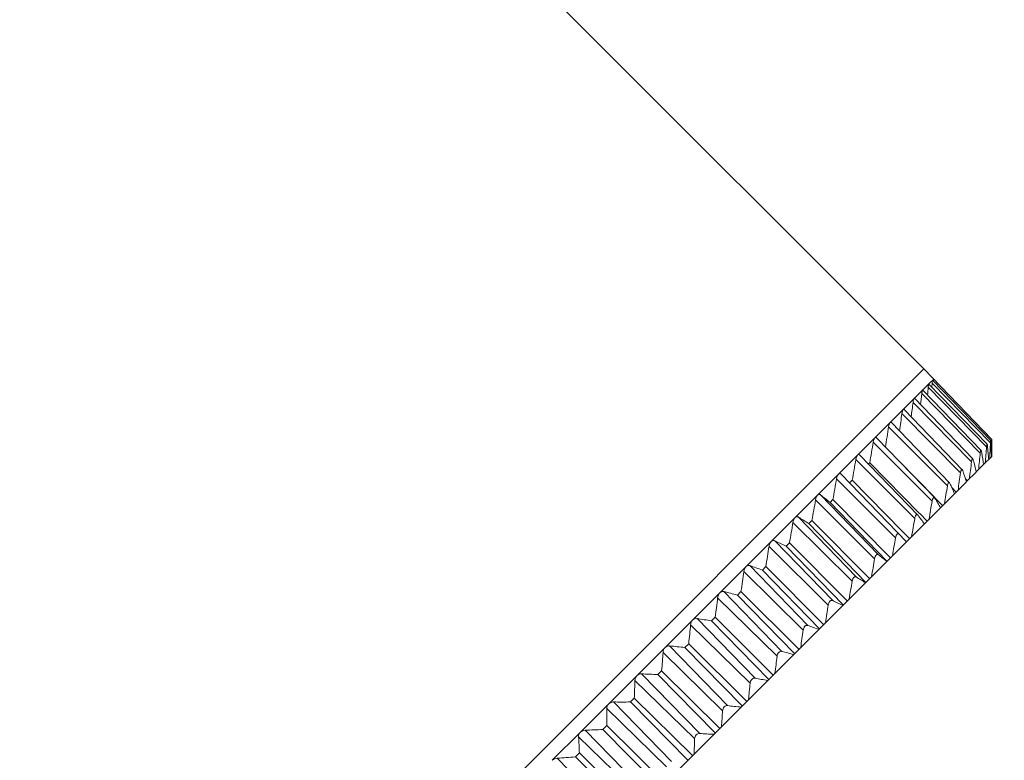
# Model space of a CAD drawing. Units: inches. Extents: x -179 to 1657, y -4046 to -2597.
# Drawn here: x 1338 to 1409, y -2759 to -2705 of the extents above; entities that cross this region are included whole.
import ezdxf

# ---------------------------------------------------------------- set-up
doc = ezdxf.new("R2010")
doc.units = ezdxf.units.IN
doc.header["$MEASUREMENT"] = 0
doc.layers.get('0').update_dxf_attribs({"lineweight": 9})
doc.styles.get("Standard").update_dxf_attribs({"font": 'arial.ttf'})
doc.dimstyles.new('SCALE 7', dxfattribs={"dimtxt": 9.8, "dimasz": 9.4, "dimexe": 4.9, "dimexo": 0, "dimgap": 9.4, "dimtad": 0, "dimtih": 1, "dimtoh": 1, "dimdec": 0, "dimdsep": 46, "dimtxsty": 'Standard', "dimcen": 0.09000000000000001, "dimadec": 0, "dimazin": 0, "dimtfac": 1, "dimtdec": 4, "dimtofl": 0, "dimtmove": 0, "dimatfit": 3, "dimfxl": 1, "dimtolj": 1, "dimtzin": 0, "dimarcsym": 0})

# ---------------------------------------------------------------- blocks, each defined once
blk = doc.blocks.new('*D12')
at = {"color": 0, "lineweight": -2}
for p, q in [((1274.653697591561, -2713.574600175557), (1265.951965878088, -2722.435837992904)), ((1276.092073274701, -2725.525857731539), (1294.403475868686, -2743.507647178417)), ((1341.879971867696, -2790.129545765814), (1323.568569273711, -2772.147756318936)), ((1353.855382433611, -2791.350620519057), (1345.153650720138, -2800.211858336404))]:
    blk.add_line(p, q, dxfattribs=at)
at = {"color": 0}
for points in [[(1277.189767633804, -2724.408042210784), (1274.994378915599, -2726.643673252293), (1269.385180150173, -2718.939691576927)], [(1342.977666226797, -2789.011730245059), (1340.782277508593, -2791.247361286569), (1348.586864992224, -2796.715711920427)]]:
    blk.add_solid(points, dxfattribs=at)
at = {"layer": 'Defpoints', "color": 0}
for p in [(1274.653697591561, -2713.574600175557), (1353.855382433611, -2791.350620519057), (1348.586864992224, -2796.715711920427)]:
    blk.add_point(p, dxfattribs=at)
at = {"color": 0, "lineweight": 9, "insert": (1308.986022571198, -2757.827701748677), "char_height": 9.8, "attachment_point": 5}
blk.add_mtext('\\A1;111', dxfattribs=at)
blk = doc.blocks.new('*D13')
at = {"color": 0, "lineweight": -2}
for p, q in [((1428.994186312664, -2742.482179928159), (1435.640990055776, -2735.835376184963)), ((1418.889938609092, -2745.671539710936), (1425.812205797389, -2752.593806899146)), ((1371.689775143692, -2792.871703176937), (1378.612042331989, -2799.793970365146)), ((1368.500415361042, -2802.97595088055), (1361.853611617931, -2809.622754623746))]:
    blk.add_line(p, q, dxfattribs=at)
at = {"color": 0}
for points in [[(1427.886385688798, -2741.374379304307), (1430.10198693653, -2743.589980552011), (1422.347382569553, -2749.128983671354)], [(1367.392614737176, -2801.868150256698), (1369.608215984908, -2804.083751504402), (1375.147219104153, -2796.329147137355)]]:
    blk.add_solid(points, dxfattribs=at)
at = {"layer": 'Defpoints', "color": 0}
for p in [(1418.889938609092, -2745.671539710936), (1371.689775143692, -2792.871703176937), (1375.147219104153, -2796.329147137355)]:
    blk.add_point(p, dxfattribs=at)
at = {"color": 0, "lineweight": 9, "insert": (1398.747300836853, -2772.729065404354), "char_height": 9.8, "attachment_point": 5}
blk.add_mtext('\\A1;%%C67', dxfattribs=at)

msp = doc.modelspace()

# ---------------------------------------------------------------- linework, layer by layer
at = {"color": 7, "linetype": 'Continuous', "lineweight": 9}
for p, q in [((1403.563582106734, -2730.169206480911), (1348.711645423834, -2675.317269798011)), ((1356.187506354134, -2777.545282234211), (1403.563503519834, -2730.169285067211)), ((1408.516443751434, -2735.298044854011), (1403.563582106734, -2730.169206480911)), ((1403.464137534934, -2731.707984322611), (1403.910891222234, -2731.261231956911)), ((1408.122798066134, -2735.841387030411), (1403.869665778634, -2731.502230272711)), ((1403.911120073734, -2731.261003106311), (1404.270688878634, -2730.901436996811)), ((1403.921322200334, -2731.261085552211), (1403.911120073734, -2731.261003106311)), ((1408.163522986234, -2735.654183282011), (1403.923592094734, -2731.263606315411)), ((1404.146090448634, -2731.493843049511), (1404.158853954734, -2731.213043432111)), ((1408.406796133234, -2735.557390296211), (1404.158853954734, -2731.213043432111)), ((1404.183214667634, -2730.991421761111), (1404.180654233234, -2730.991470289711)), ((1408.427630424734, -2735.386818303811), (1404.185555772034, -2730.994021407611)), ((1404.270074155534, -2730.993992742111), (1404.269588419834, -2731.079097935411)), ((1404.270688879034, -2730.901436996411), (1404.270074155534, -2730.993992742111)), ((1402.843108187534, -2732.329012378111), (1403.463796096334, -2731.708325760411)), ((1407.662754605534, -2736.301429179511), (1403.404104860134, -2731.967789877311)), ((1403.487017588034, -2731.708392527511), (1403.464137534934, -2731.707984322611)), ((1407.729879795734, -2736.101986502111), (1403.487310505734, -2731.708677393911)), ((1402.052758766034, -2733.119360548111), (1402.842657125634, -2732.329463439111)), ((1407.030166959734, -2736.934015544911), (1402.765714398734, -2732.606179056511)), ((1407.124749610634, -2736.721381793711), (1402.886153421934, -2732.332186952411)), ((1401.099104097334, -2734.073014015211), (1402.052201230634, -2733.119918082711)), ((1406.229849502934, -2737.734331762511), (1401.959352931534, -2733.412539282911)), ((1406.352674376734, -2737.507589469611), (1402.118116615934, -2733.122576542911)), ((1408.512587409934, -2735.451600363511), (1406.311362762134, -2733.195358987111)), ((1399.989399654334, -2735.182717315711), (1401.098444464734, -2734.073673647111)), ((1405.267893134134, -2738.696286942611), (1400.991157355934, -2734.380733668311)), ((1405.423818121834, -2738.459066440111), (1401.189680974434, -2734.074489071311)), ((1398.732096393634, -2736.440019501711), (1399.988647899334, -2735.183469070011)), ((1404.151618922034, -2739.812560025411), (1399.868496225034, -2735.503393669011)), ((1404.343363234734, -2739.566617585311), (1400.113553968634, -2735.186521868811)), ((1408.512271332534, -2735.525284129611), (1408.512587409934, -2735.451600363511)), ((1408.512587409934, -2735.451600363511), (1408.513293768934, -2735.301300280411)), ((1408.513293768934, -2735.301300280411), (1408.513328533034, -2735.294943780711)), ((1397.336758714834, -2737.835356181811), (1398.731252359434, -2736.440863535311)), ((1403.117449301734, -2740.819656423411), (1398.891953952334, -2736.444027898311)), ((1407.759479845734, -2736.204704176111), (1407.772370230434, -2736.283798780111)), ((1407.908497248534, -2737.137996699311), (1408.501879350634, -2736.544617260311)), ((1408.512057274934, -2736.534439653111), (1408.513329469434, -2736.533167617311)), ((1402.889522387534, -2741.074655498811), (1398.599913667934, -2736.771975164411)), ((1399.613161763234, -2736.998292309911), (1399.518558298434, -2737.092895693411)), ((1399.613161763234, -2736.998292309911), (1403.241343012734, -2740.698163430611)), ((1401.715420869934, -2736.845300085511), (1404.357497947234, -2739.546909015511)), ((1407.372565842334, -2737.673926767211), (1407.906950915534, -2737.139542731711)), ((1395.814011377634, -2739.358102603911), (1397.335831797834, -2737.836283098211)), ((1397.534312279934, -2737.837575789711), (1402.287175812234, -2742.759310958811)), ((1406.351659124134, -2737.506513040411), (1406.387789461834, -2737.576392025711)), ((1406.694484091334, -2738.352007286811), (1407.364738289034, -2737.681754092311)), ((1407.339014124934, -2737.571044713011), (1407.406230259034, -2737.640262421711)), ((1407.357776183734, -2737.651568853111), (1407.364738289034, -2737.681754092311)), ((1363.157770120334, -2781.888723526911), (1406.656368074934, -2738.390123076411)), ((1401.491208847334, -2742.472968054011), (1397.195064363834, -2738.176823483311)), ((1398.335417982534, -2738.276035079211), (1398.143275853934, -2738.468177070311)), ((1398.335417982534, -2738.276035079211), (1401.982945949434, -2741.984999181611)), ((1405.422042356734, -2738.457329353711), (1405.454752044134, -2738.509428244911)), ((1406.575546193534, -2738.142593598411), (1406.737489902934, -2738.309001544311)), ((1406.640338986134, -2738.340811052411), (1406.656368074934, -2738.390123076411)), ((1394.175436523134, -2740.996676633711), (1395.813000769134, -2739.359113211811)), ((1396.032164458734, -2739.339722689611), (1400.253604835934, -2743.710571321611)), ((1405.590884151034, -2738.814684458011), (1405.907365697934, -2739.139124558611)), ((1399.967320311734, -2743.996855688311), (1395.664640064234, -2739.707246881811)), ((1396.928137342934, -2739.683314784311), (1396.718450995334, -2739.893001006011)), ((1400.865151393434, -2744.181334553511), (1396.718450995334, -2739.893001006011)), ((1396.928137342934, -2739.683314784311), (1401.116736591234, -2743.929749506911)), ((1404.340304058734, -2739.563724037811), (1404.365974673934, -2739.598204474311)), ((1404.357497947234, -2739.546909015511), (1404.387283213534, -2739.577365470811)), ((1404.387283213534, -2739.577365470811), (1404.922175390734, -2740.124313727211)), ((1403.114915497534, -2740.817372996211), (1403.129743604734, -2740.834434469311)), ((1403.241343012734, -2740.698163430611), (1403.254757489534, -2740.711843008811)), ((1403.254757489534, -2740.711843008811), (1403.789416874234, -2741.257071165711)), ((1392.433507493734, -2742.738604935211), (1394.174355870634, -2740.997757285711)), ((1398.329454492634, -2745.634720696611), (1394.020288222234, -2741.351597913711)), ((1394.413292012434, -2740.958594303911), (1398.635586289134, -2745.328589040711)), ((1395.402030100034, -2741.209421176811), (1395.176395373034, -2741.435055790211)), ((1399.326435204534, -2745.720049908411), (1395.176395373034, -2741.435055790311)), ((1395.402030100034, -2741.209421176811), (1399.597155535434, -2745.449329713711)), ((1401.982945949434, -2741.984999181611), (1402.517711124934, -2742.528775905911)), ((1390.601481948934, -2744.570629854611), (1392.432365371034, -2742.739747057511)), ((1392.690015537934, -2742.681870042111), (1396.913725758834, -2747.050448838911)), ((1393.768710851334, -2742.842739665511), (1393.528844961434, -2743.082605455211)), ((1393.768710851334, -2742.842739665511), (1397.970532886834, -2747.075951603411)), ((1396.590076538034, -2747.374097937111), (1392.274523348034, -2743.097362074711)), ((1397.682737768034, -2747.363746602011), (1393.528844961434, -2743.082605455211)), ((1388.693301567034, -2746.478809718011), (1390.600286335134, -2744.571825468011)), ((1394.762424164234, -2749.201749699011), (1390.440631766534, -2744.931253045511)), ((1390.875450209734, -2744.496434735411), (1395.101127643534, -2748.863046323311)), ((1392.040610142434, -2744.570839710611), (1391.788338614034, -2744.823111152911)), ((1395.946568613934, -2749.099915110011), (1391.788338614034, -2744.823111152911)), ((1392.040610142434, -2744.570839710611), (1396.249248226034, -2748.797235601211)), ((1386.723488835634, -2748.448622042111), (1388.692063146134, -2746.480048138711)), ((1388.983405965534, -2746.388478450711), (1393.211586909234, -2750.752586532711)), ((1390.230879863434, -2746.380569427311), (1389.968122635034, -2746.643326584211)), ((1390.230879863434, -2746.380569427311), (1394.446401568634, -2750.600081696511)), ((1392.860406909534, -2751.103766448611), (1388.532570500134, -2746.839313808511)), ((1394.131141037734, -2750.915342141711), (1389.968122635034, -2746.643326584211)), ((1384.707036047234, -2750.465074537311), (1386.722218451034, -2748.449892426411)), ((1387.028282404634, -2748.343601592911), (1391.259484101834, -2752.704688925211)), ((1388.353293154234, -2748.258155679611), (1388.082049967134, -2748.529398810611)), ((1392.250271539634, -2752.796211201211), (1388.082049967134, -2748.529398810611)), ((1388.353293154234, -2748.258155679611), (1392.575713666234, -2752.470769142011)), ((1390.898500273534, -2753.065672690011), (1386.564861047034, -2748.807022869111)), ((1386.422139583534, -2750.189308902511), (1386.144474762134, -2750.466973683511)), ((1386.422139583534, -2750.189308902511), (1390.651421583334, -2754.395060876611)), ((1382.659290733634, -2752.512819674011), (1384.705743120334, -2750.466367464011)), ((1388.891635550534, -2755.072537132211), (1384.552478864334, -2750.819404773311)), ((1385.024959197834, -2750.346924494411), (1389.259675902534, -2754.704496822811)), ((1390.318274672134, -2754.728207739311), (1386.144474762134, -2750.466973683511)), ((1384.452116396134, -2752.159331853811), (1384.170143137334, -2752.441305088311)), ((1384.452116396134, -2752.159331853811), (1388.688170344534, -2756.358311878411)), ((1380.595836134134, -2754.576274214311), (1382.657982645734, -2752.514127761811)), ((1386.855086192834, -2757.109086324911), (1382.510739395534, -2752.861144079611)), ((1382.988682844334, -2752.383200658211), (1387.227382059134, -2756.736790479911)), ((1388.349854098034, -2756.696628095711), (1384.170143137334, -2752.441305088311)), ((1380.934950636734, -2754.436932793311), (1385.178069555034, -2758.786102914711)), ((1382.458216657934, -2754.153231469411), (1382.174080948534, -2754.437367170711)), ((1386.359990686334, -2758.686491403011), (1382.174080948534, -2754.437367170711)), ((1382.458216657934, -2754.153231469411), (1386.700901477434, -2758.345580621711)), ((1378.532376492234, -2756.639733915311), (1380.594523049534, -2754.577587298911)), ((1384.804351570634, -2759.159820899111), (1380.455181510934, -2754.916701919011)), ((1376.484615981734, -2758.687494602611), (1378.531068404334, -2756.641042003311)), ((1378.879392717134, -2756.492490758011), (1383.127334895634, -2760.836837622111)), ((1380.455615149934, -2756.155832969311), (1380.171479434134, -2756.439968693211)), ((1384.363828499234, -2760.682653599911), (1380.171479434134, -2756.439968693211)), ((1380.455615149934, -2756.155832969311), (1384.704739297834, -2760.341742791511)), ((1382.755039012834, -2761.209133526311), (1378.401449247134, -2756.970434255411)), ((1376.837653122634, -2758.534230514911), (1381.090785410134, -2762.873387272711)), ((1378.459552878734, -2758.151895346911), (1378.177579601034, -2758.433868648911)), ((1382.376559536134, -2762.669922686811), (1378.177579601034, -2758.433868648911)), ((1378.459552878734, -2758.151895346911), (1382.714875805334, -2762.331606388411))]:
    msp.add_line(p, q, dxfattribs=at)
for centre, radius, start, end in [((1302.480086649334, -2723.740750116711), 101.6862199623995, 355.3079097608001, 355.6224846390002), ((1299.102551475234, -2721.185406374511), 104.8573976051, 353.6524709986998, 354.0978984931001), ((1295.811385319434, -2719.224768284611), 107.7881749685999, 352.3079068717002, 352.8685910967), ((1292.784381483734, -2717.884498583111), 110.2737250598998, 351.2407708648996, 351.9050712471998), ((1290.201572610034, -2717.199050470711), 112.1139702520001, 350.4188378439997, 351.1845715696003), ((1287.349351871234, -2717.053944587811), 114.0216646848998, 349.9261616318995, 350.6882311625995), ((1308.928623280734, -2728.365551420511), 99.4754865754, 355.0091820337998, 355.6900129886999), ((1322.949940245734, -2744.118344866911), 85.64497111179973, 4.923634905200021, 5.589492479199849), ((1314.070160086134, -2731.522825007211), 94.42287126409998, 356.8598071828999, 357.5510810170001), ((1320.177505122734, -2739.287670263311), 88.34203663459972, 1.763647523499979, 2.441201841799975), ((1318.441187369434, -2735.116739520511), 90.07201049710018, 359.0916734876999, 359.7401194668), ((1304.576858493534, -2725.764081456311), 103.6230557079001, 353.4886067459001, 354.1635484053999), ((1324.851591894134, -2749.762994245511), 84.00919110600015, 8.642153216099784, 9.232962028800033), ((1285.112811149834, -2717.590045249311), 115.0967804642005, 349.6461459357996, 350.4063694059001), ((1300.398699936434, -2723.713202712411), 107.4479392612999, 352.2633066676004, 352.9321928874002), ((1323.506244781434, -2757.022249202611), 86.05987785100015, 13.00780322880052, 13.58613032159976), ((1296.545857909234, -2722.254000084211), 110.7710191376005, 351.3031866142, 351.9665772060997), ((1319.087533575634, -2766.842666375811), 92.07523821390018, 18.03209081639903, 18.5330566519991), ((1283.537779124834, -2718.815399028911), 115.2945933026005, 349.5721925775, 350.3325116493996), ((1293.142826021834, -2721.426377103211), 113.4472584982997, 350.5849692995004, 351.2439044865003), ((1308.350738907434, -2782.014568742211), 106.4043543137999, 23.69195343370097, 24.13362906320051), ((1557.415397426234, -2539.862201706611), 256.5849357631001, 231.0261137087986, 231.2229620916997), ((1282.643998639634, -2720.723031205111), 114.6039520823997, 349.7025663339003, 350.4649676373999), ((1290.287926435734, -2721.263191239911), 115.3647240231998, 350.0914781530994, 350.7473093870002), ((1281.265513680334, -2811.643270363211), 142.6331483764997, 30.02048092430115, 30.33848540539967), ((1191.902826904534, -2900.156932917711), 264.5760171491002, 36.85883382740178, 37.02621921240171), ((1282.425097486234, -2723.290654206111), 113.0472657033996, 350.0403285955001, 350.8067708070005), ((1467.266733877434, -2625.125443562711), 136.8391128376999, 237.8320954671022, 238.2087812948012), ((1288.053468574934, -2721.786233109411), 116.444675677, 349.8110500326994, 350.4653220270999), ((1436.759018230034, -2651.513824753511), 101.2605030602999, 244.2017077847974, 244.7277216067976), ((1286.485582614234, -2723.003627041411), 116.6419705969004, 349.7371130931, 350.3914780203), ((1282.848764046134, -2726.481430034011), 110.6801065972, 350.5934542304996, 351.3657870097997), ((1564.614192475434, -2540.663715813311), 261.2325176944998, 231.0108259759975, 231.1796344444017), ((1285.604043112234, -2724.908435141811), 115.9453620063004, 349.8679417518003, 350.5240907681003), ((1283.857078667134, -2730.245814821111), 107.5905009149999, 351.3751312872996, 352.1549909930999), ((1420.607397520034, -2662.850172126311), 86.89131653330004, 249.9906200603989, 250.6299595693016), ((1285.402244198934, -2727.478360626211), 114.3774813315001, 350.2065915731002, 350.8661911903995), ((1472.833872337634, -2627.490944944911), 139.2519156729, 237.8027988650998, 238.1259252109008), ((1409.806643802034, -2667.958701928211), 81.14700905980006, 255.1309179609991, 255.8491127288011), ((1285.366843375434, -2734.524586009011), 103.8981220905, 352.4042398610002, 353.192903543), ((1441.794391561334, -2654.372579128511), 102.9731115239001, 244.1607088806984, 244.6121342989977), ((1285.847375697034, -2730.676518492611), 111.9944415979998, 350.7610143744001, 351.4256358041005), ((1401.412562426634, -2669.842887029411), 79.80770450730019, 259.6164507994024, 260.3846497283029), ((1287.269605375134, -2739.253267832311), 99.75380711649989, 353.7059948358001, 354.5041682496999), ((1286.880750210134, -2734.453302430411), 108.8851333837, 351.5443529006002, 352.215381389), ((1425.383059490434, -2665.931459653211), 88.28727804159999, 249.9406616016979, 250.4896348468002), ((1290.321888181234, -2744.435120002111), 94.44661620470028, 355.3088887179, 356.1240356478998), ((1394.222937785834, -2669.851447555411), 81.0192854679002, 263.4812553235022, 264.2775073901977), ((1414.429301192134, -2671.152300157411), 82.37959086100005, 255.0746503722024, 255.6916725725974), ((1288.418120961034, -2738.749450912711), 105.1704340891, 352.5754106367996, 353.2539188957999), ((1292.558043810134, -2749.851721009711), 90.00302256199979, 357.2606218127999, 358.0838489457998), ((1387.695535153134, -2668.717517489911), 83.79797729470019, 266.7800561665002, 267.5888473536016), ((1290.349680245334, -2743.500533186611), 101.0027578969005, 353.8792802004999, 354.5658451483998), ((1405.934082268634, -2673.092572963311), 80.95327565510017, 259.5561151314009, 260.2164440544009), ((1381.585201006134, -2666.902723708911), 87.53662425279988, 269.5743844960996, 270.3854454077996), ((1294.694347690334, -2755.566279871711), 85.76329383319958, 359.6061348763, 0.4339669029000498), ((1292.539190313734, -2748.643288455511), 96.56670721139989, 355.4880845438999, 356.1825197050999), ((1398.671987574734, -2673.124629858711), 82.12104666220014, 263.4185751012976, 264.1033434234996), ((1375.796553566934, -2664.732601587611), 91.81166133870009, 271.9242313896978, 272.7312406974977), ((1296.487211667434, -2761.591092429911), 82.0444562431997, 2.402468631599822, 3.228546789799921), ((1295.592889359534, -2754.154407724711), 91.31001421780012, 357.4387604264001, 358.1456560627999), ((1392.089493311934, -2671.993883232611), 84.88227408930017, 266.7162635308985, 267.4121043283969), ((1370.315023655234, -2662.456088013911), 96.29929470990018, 273.8837821931012, 274.6832460704013)]:
    msp.add_arc(centre, radius, start, end, dxfattribs=at)
for points, start_tangent, end_tangent in [([(1403.881927293934, -2731.379265813011), (1403.878481788434, -2731.407588485411), (1403.869665778634, -2731.502230272711)], (-0.1296138133492377, -0.9915645512971251), (-0.07634940005084451, -0.9970811246392522)), ([(1403.910891222234, -2731.261231956911), (1403.903032173834, -2731.275340382011), (1403.895433270334, -2731.300840619611), (1403.888359592834, -2731.336086660711), (1403.881927293934, -2731.379265813011)], (-0.7072204494056816, -0.70699309469218), (-0.1296138135055571, -0.9915645512766915)), ([(1404.180539605834, -2730.991584916311), (1404.177381659534, -2730.998705731911), (1404.174245130534, -2731.013309341211), (1404.171211128134, -2731.034667912911), (1404.168331909134, -2731.061954294311), (1404.165637119134, -2731.094263495711), (1404.163152534534, -2731.130715237111), (1404.158853954734, -2731.213043432111)], (-0.7073354277708832, -0.7068780606442542), (-0.04398818879224108, -0.9990320511609115)), ([(1403.421434938534, -2731.839756072811), (1403.416517618134, -2731.869550696611), (1403.404104860134, -2731.967789877311)], (-0.1744350429204361, -0.9846686832642468), (-0.1028716400670647, -0.9946946394094583)), ([(1403.463796096334, -2731.708325760411), (1403.452140848734, -2731.726230404111), (1403.440979975334, -2731.755292538411), (1403.421434938534, -2731.839756072811)], (-0.7071827971124102, -0.707030757087885), (-0.1744350425517497, -0.98466868332956)), ([(1402.814013513734, -2732.380201575611), (1402.786135398834, -2732.480342420711), (1402.765714398734, -2732.606179056511)], (-0.3608046818567345, -0.9326414002982393), (-0.1242118423728016, -0.9922557221877606)), ([(1402.842657125634, -2732.329463439111), (1402.827996598134, -2732.349831865811), (1402.814013513734, -2732.380201575611)], (-0.7071645704604518, -0.7070489871893494), (-0.3608046815035103, -0.9326414004348887)), ([(1402.883585747034, -2732.329528814711), (1402.863697768834, -2732.319165077311), (1402.843108187534, -2732.329012378111)], (-0.6963547325816424, 0.7176977681525486), (-0.7070473592927876, -0.7071661980871935)), ([(1402.052201230634, -2733.119918082711), (1402.022690526034, -2733.164859295111), (1401.996761606634, -2733.233520177911), (1401.975589579834, -2733.318273472211), (1401.959352931534, -2733.412539282911)], (-0.7071535737231869, -0.7070599855532239), (-0.1409057163459693, -0.9900230194803701)), ([(1402.115811850834, -2733.120198557811), (1402.085093099134, -2733.104045715511), (1402.052758766034, -2733.119360548111)], (-0.6955762345776321, 0.7184522961831238), (-0.7070586860294377, -0.7071548730726)), ([(1401.098444464734, -2734.073673647111), (1401.063731385634, -2734.123817238011), (1401.033608724234, -2734.196671868211), (1400.991157355934, -2734.380733668311)], (-0.7071464260495768, -0.7070671341006529), (-0.153373032993045, -0.9881683625529177)), ([(1401.189394155534, -2734.074191112711), (1401.145797711234, -2734.051162851911), (1401.099104097334, -2734.073014015211)], (-0.6951789207114287, 0.718836746555498), (-0.7070662220944531, -0.7071473379523376)), ([(1399.988647899334, -2735.183469070111), (1399.949054531434, -2735.238491762911), (1399.915129204834, -2735.315148592411), (1399.868496225034, -2735.503393669011)], (-0.7071424210545282, -0.707071139522142), (-0.1619260497429877, -0.9868028954227037)), ([(1400.111034551134, -2735.183908239011), (1400.052835976834, -2735.153359475411), (1400.021154648134, -2735.159847026711), (1399.989399654334, -2735.182717315711)], (-0.6967509107137193, 0.7173131592405111), (-0.7070729621692526, -0.7071405985864472)), ([(1408.122798066134, -2735.841387030411), (1408.126263613034, -2735.800078455611), (1408.130259651734, -2735.761645603411), (1408.134784719834, -2735.727126765111), (1408.139815628734, -2735.697629706411), (1408.145263835734, -2735.674471179411), (1408.151025613534, -2735.658976729511), (1408.153977061134, -2735.654367231611), (1408.156940623734, -2735.651888826611), (1408.159889651234, -2735.651566266611), (1408.162797558034, -2735.653423562911)], (0.07525279646802122, 0.9971644882484246), (0.6985539595242602, -0.7155573810904184)), ([(1408.162797558034, -2735.653423562911), (1408.170134096334, -2735.668252184811), (1408.176811110934, -2735.695400276011), (1408.182670197734, -2735.732278699811), (1408.187693419634, -2735.776491918311)], (0.6985539593638466, -0.7155573812470203), (0.0973462489739632, -0.9952505753882783)), ([(1408.406796133234, -2735.557390296211), (1408.410451534034, -2735.487036025611), (1408.412600002434, -2735.456496644611), (1408.414951120634, -2735.430132062111), (1408.417470407534, -2735.408897855911), (1408.420113581934, -2735.393803420111), (1408.425539309434, -2735.384720122611)], (0.04288276506372314, 0.9990801111324805), (0.7095837288075048, -0.7046211264301104)), ([(1408.425539309434, -2735.384720122611), (1408.427684764034, -2735.389294638511), (1408.429738521734, -2735.398523581411), (1408.431682547934, -2735.411934394311), (1408.433500369034, -2735.429023644511), (1408.436712773234, -2735.472305669911), (1408.439367707234, -2735.524818966411)], (0.709583728735866, -0.7046211265022536), (0.04254072299181642, -0.9990947336901209)), ([(1398.731252359434, -2736.440863535311), (1398.687139699434, -2736.500405867811), (1398.649833420734, -2736.580443789311), (1398.599913667934, -2736.771975164411)], (-0.7071381062238488, -0.7070754547614765), (-0.1667777828438374, -0.9859945086813079)), ([(1398.889510464034, -2736.441496900111), (1398.853940041134, -2736.413798708611), (1398.814927819434, -2736.402307868111), (1398.773588358934, -2736.410386038211), (1398.732096393634, -2736.440019501711)], (-0.6965638868303933, 0.7174947745898469), (-0.7070760110589294, -0.7071375499752456)), ([(1407.662754605534, -2736.301429179511), (1407.678036410234, -2736.191189752511), (1407.687947724434, -2736.147199931611), (1407.699098255534, -2736.114902558311)], (0.1017864682689833, 0.9948062700231273), (0.4188406860801007, 0.9080597335439726)), ([(1407.699098255534, -2736.114902558311), (1407.706053490934, -2736.102741700911), (1407.713147071134, -2736.095979777511), (1407.720214329234, -2736.094767158611), (1407.727106242334, -2736.099120785411)], (0.4188406858920626, 0.9080597336307048), (0.6952634331806953, -0.7187550058829454)), ([(1407.727106242334, -2736.099120785411), (1407.736453787434, -2736.114019267311), (1407.745029025634, -2736.137638749511), (1407.759479845734, -2736.204704176111)], (0.6952634326571566, -0.718755006389373), (0.1612990349167375, -0.9869055787333098)), ([(1407.030166959734, -2736.934015544911), (1407.046248770834, -2736.834543579411), (1407.056601864234, -2736.791632140311), (1407.068379545534, -2736.755824603311), (1407.081312658634, -2736.729409466211), (1407.094964736934, -2736.714043530611), (1407.108672584034, -2736.710461688911), (1407.121877315034, -2736.718442132411)], (0.1231385216552781, 0.9923894923287694), (0.695337211055744, -0.7186836320114851)), ([(1407.121877315034, -2736.718442132411), (1407.141547167134, -2736.752509198311), (1407.157985949234, -2736.806196785911)], (0.6953372111297433, -0.7186836319398896), (0.2348588248348737, -0.9720294915264568)), ([(1397.335831797834, -2737.836283098311), (1397.287593780134, -2737.899950496011), (1397.247352607634, -2737.982923171911), (1397.195064363834, -2738.176823483311)], (-0.7071346892581805, -0.7070788720133963), (-0.1680484878303332, -0.985778730617545)), ([(1397.534312139434, -2737.837575644211), (1397.490549084234, -2737.803308608411), (1397.441707990934, -2737.788567821611), (1397.389360682534, -2737.798183613911), (1397.336758714834, -2737.835356181811)], (-0.6946583896808428, 0.7193397817763302), (-0.7070783379860907, -0.7071352232429294)), ([(1406.229849502934, -2737.734331762511), (1406.250629651934, -2737.624626567411), (1406.264441101134, -2737.577356940811), (1406.280324026134, -2737.538470467911), (1406.297856475634, -2737.510797127811), (1406.316213457634, -2737.496046576211), (1406.334383576834, -2737.495012244911), (1406.351654671534, -2737.506546336911)], (0.1398432049116992, 0.9901736605464844), (0.6958905826414691, -0.7181478239129578)), ([(1405.267893134134, -2738.696286942611), (1405.293507742034, -2738.576331204111), (1405.331591416234, -2738.482840219611), (1405.354239816234, -2738.454128758311), (1405.377696484534, -2738.440434156011), (1405.400614722834, -2738.442129027211), (1405.422060565134, -2738.457229938811)], (0.1523193328492879, 0.9883313315079857), (0.6970404511967996, -0.7170318050096258)), ([(1395.813000769134, -2739.359113211811), (1395.761064627434, -2739.426479860211), (1395.718358713034, -2739.511917805211), (1395.664640064234, -2739.707246881811)], (-0.7071337090843464, -0.7070798522632469), (-0.1657695819822038, -0.9861645124873666)), ([(1396.032164458734, -2739.339722689611), (1395.983144973934, -2739.310712956511), (1395.928916425434, -2739.301360175211), (1395.871318451634, -2739.316226112211), (1395.814011377634, -2739.358102603911)], (-0.7774471554424739, 0.6289482653560671), (-0.7070813602333461, -0.7071322012258819)), ([(1404.151618922034, -2739.812560025411), (1404.182178365734, -2739.682250407911), (1404.203956395734, -2739.626202743411), (1404.229565331734, -2739.581568155611), (1404.286784517434, -2739.540025597911), (1404.314690682934, -2739.544661199111), (1404.340360122934, -2739.563488825211)], (0.1608785519739514, 0.9869742101568635), (0.6975123626594835, -0.7165727485309396)), ([(1402.889522387534, -2741.074655498811), (1402.925113215634, -2740.933860139011), (1402.951468615934, -2740.873409295211), (1402.982814284634, -2740.826201233411), (1403.017252097634, -2740.796504339611), (1403.052025362534, -2740.786477211911), (1403.085057159134, -2740.794364827111), (1403.114994439434, -2740.817107798211)], (0.1657335061528329, 0.986170575984849), (0.696804739380469, -0.7172608696819565)), ([(1394.174355870634, -2740.997757285711), (1394.074490555734, -2741.155785138911), (1394.020288222234, -2741.351597913711)], (-0.7071320128285377, -0.7070815486441864), (-0.1598846982639088, -0.987135696477976)), ([(1394.413292012434, -2740.958594303911), (1394.359091615634, -2740.934765482411), (1394.299645611534, -2740.930630155211), (1394.237071935334, -2740.950471799311), (1394.175436523134, -2740.996676633711)], (-0.8465144549438014, 0.5323657366615537), (-0.7070830585804552, -0.7071305029968009)), ([(1401.491208847334, -2742.472968054011), (1401.531894647734, -2742.321558668711), (1401.563295626834, -2742.256742144411), (1401.601023082534, -2742.207231197711), (1401.642106146234, -2742.177926037911), (1401.683051657334, -2742.170395132511), (1401.721271876034, -2742.181907653411), (1401.755467190834, -2742.208709659111)], (0.1670042462247921, 0.9859561763805169), (0.6946583909764392, -0.7193397805251873)), ([(1392.432365371034, -2742.739747057511), (1392.328258034634, -2742.902016855011), (1392.274523348034, -2743.097362074711)], (-0.7071306342248918, -0.7070829273435347), (-0.1502478028107815, -0.9886483691133732)), ([(1392.690015537934, -2742.681870042111), (1392.630749760234, -2742.663106553911), (1392.566296725234, -2742.663978226311), (1392.433507493734, -2742.738604935211)], (-0.9003570760006588, 0.4351518536046283), (-0.7070843444477095, -0.7071292172134829)), ([(1399.967320311734, -2743.996855688311), (1400.009126235134, -2743.844325931811), (1400.042455567134, -2743.777580967111), (1400.083086485834, -2743.725169000211), (1400.127838354034, -2743.692193390311), (1400.172882932534, -2743.680562881311), (1400.215309800934, -2743.687869060911), (1400.253604835934, -2743.710571321611)], (0.1647221178913013, 0.9863400143345115), (0.7772756324890199, -0.6291602269206105)), ([(1390.600286335134, -2744.571825468011), (1390.492950877834, -2744.737323471611), (1390.440631766534, -2744.931253045511)], (-0.7071296775278724, -0.707083884103808), (-0.1366185012404912, -0.9906237353903862)), ([(1390.875450209734, -2744.496434735411), (1390.811273261534, -2744.482582468811), (1390.742061876934, -2744.488212522111), (1390.601481948934, -2744.570629854611)], (-0.9396598882945179, 0.3421100617203975), (-0.7070854316389147, -0.7071281300895967)), ([(1398.329454492634, -2745.634720696611), (1398.371641938134, -2745.481807797611), (1398.406520896834, -2745.413512731411), (1398.449702772834, -2745.358556016011), (1398.497831269634, -2745.322202508011), (1398.546755273134, -2745.306693110911), (1398.593253019334, -2745.309928281811), (1398.635586289134, -2745.328589040711)], (0.1588308054039088, 0.9873058164797499), (0.8462363060186123, -0.5328077649358851)), ([(1388.692063146134, -2746.480048138711), (1388.630098544434, -2746.557443072111), (1388.532570500134, -2746.839313808511)], (-0.7071287423856241, -0.7070848193053827), (-0.1186549459755497, -0.9929355486614121)), ([(1388.983405965534, -2746.388478450711), (1388.840823980434, -2746.389449641111), (1388.693301567034, -2746.478809718011)], (-0.9665334816366011, 0.2565405014328732), (-0.7070861108013553, -0.7071274509675138)), ([(1396.590076538034, -2747.374097937111), (1396.631902874234, -2747.221544856211), (1396.667937397434, -2747.152095013311), (1396.713293958534, -2747.094964617211), (1396.764473981334, -2747.055559691511), (1396.817037633634, -2747.036411596011), (1396.867444147534, -2747.035737858711), (1396.913725758834, -2747.050448838911)], (0.1491844634425663, 0.9888093829790217), (0.9000390360449831, -0.4358092858065526)), ([(1386.722218451034, -2748.449892426411), (1386.611556359334, -2748.618716292211), (1386.564861047034, -2748.807022869111)], (-0.7071278521742557, -0.707085709570929), (-0.09590529851925571, -0.9953904629420218)), ([(1387.028282404634, -2748.343601592911), (1386.877052620134, -2748.353220067311), (1386.723488835634, -2748.448622042111)], (-0.9836367902065923, 0.1801628845019767), (-0.7070864636279993, -0.7071270981613207)), ([(1394.762424164234, -2749.201749699011), (1394.803146731534, -2749.050305131411), (1394.887063913634, -2748.921185846911), (1394.940938061334, -2748.879088693411), (1394.996883207234, -2748.856557501711), (1395.051011605834, -2748.852162321111), (1395.101127643534, -2748.863046323311)], (0.1355430677995172, 0.9907714553677329), (0.9393553371327886, -0.3429454046931452)), ([(1384.705743120334, -2750.466367464011), (1384.595008468134, -2750.635263442111), (1384.552478864334, -2750.819404773311)], (-0.7071272051507428, -0.7070863566324126), (-0.06779976400730445, -0.9976989485814616)), ([(1385.024959197834, -2750.346924494411), (1384.865693727634, -2750.364578212311), (1384.707036047234, -2750.465074537311)], (-0.993543253004287, 0.1134539748517405), (-0.7070866819892548, -0.7071268798125457)), ([(1392.860406909534, -2751.103766448611), (1392.899297879334, -2750.954151964611), (1392.984947652734, -2750.823304631611), (1393.100174168234, -2750.753268733911), (1393.211586909234, -2750.752586532711)], (0.1175653990002273, 0.9930651423536713), (0.966276328186423, -0.2575073932658327)), ([(1382.657982645734, -2752.514127761811), (1382.548240414834, -2752.682031375711), (1382.510739395534, -2752.861144079611)], (-0.7071268356228178, -0.7070867261814922), (-0.03364715782640814, -0.9994337740792058)), ([(1382.988682844334, -2752.383200658211), (1382.822055617234, -2752.408216189011), (1382.659290733634, -2752.512819674011)], (-0.9984253840084812, 0.05609592291349409), (-0.7070867691061379, -0.7071267927006043)), ([(1390.898500273534, -2753.065672690011), (1390.934842721634, -2752.918604275911), (1391.021403393934, -2752.786852427311), (1391.141333451934, -2752.712114232111), (1391.259484101834, -2752.704688925211)], (0.0948006269823054, 0.9954962788096005), (0.9834431057159289, -0.1812171565272127)), ([(1380.934950636734, -2754.436932793311), (1380.761690839234, -2754.468580900111), (1380.595836134134, -2754.576274214311)], (-0.9999729354306836, 0.007357200971974009), (-0.707086825063129, -0.707126736746776)), ([(1380.594523049534, -2754.577587298911), (1380.486829701134, -2754.743442038211), (1380.455181510934, -2754.916701919011)], (-0.7071267390124497, -0.7070868227973272), (0.007356604624192182, -0.9999729398180749)), ([(1388.891635550534, -2755.072537132211), (1388.924730797534, -2754.928714115011), (1389.011367049734, -2754.796890023311), (1389.135261085434, -2754.718188684311), (1389.259675902534, -2754.704496822811)], (0.06668052250040543, 0.9977743772612488), (0.9934163967500882, -0.114559428542881)), ([(1378.531068404334, -2756.641042003311), (1378.426464871334, -2756.803806934911), (1378.401449247134, -2756.970434255411)], (-0.7071267950392413, -0.7070867667673686), (0.05609521739938823, -0.9984254236471122)), ([(1378.879392717134, -2756.492490758011), (1378.700280085934, -2756.529991704511), (1378.532376492234, -2756.639733915311)], (-0.9994337908834425, -0.03364665868033967), (-0.7070867285219591, -0.7071268332824836)), ([(1386.855086192834, -2757.109086324911), (1386.884261056834, -2756.969179456911), (1386.970134953434, -2756.838120787011), (1387.097213364034, -2756.756227196911), (1387.227382059134, -2756.736790479911)], (0.03251627534962152, 0.9994712061072033), (0.9983612610596913, -0.05722580200663962)), ([(1376.837653122634, -2758.534230514911), (1376.653511937934, -2758.576760021411), (1376.484615981734, -2758.687494602611)], (-0.9976989766809042, -0.06779935051220319), (-0.7070864762050653, -0.7071270855849773))]:
    msp.add_spline(points, degree=3, dxfattribs=dict(at, start_tangent=start_tangent, end_tangent=end_tangent))

# ---------------------------------------------------------------- dimensions: what is measured, and where the dimension line sits
at = {"lineweight": 9}
dim = msp.add_aligned_dim(p1=(1274.653697591561, -2713.574600175557), p2=(1353.855382433611, -2791.350620519057), distance=-7.519407009549066, dimstyle='SCALE 7', dxfattribs=at)
dim.commit()
dim.dimension.update_dxf_attribs({"geometry": '*D12', "text_midpoint": (1308.986022571198, -2757.827701748677)})
dim = msp.add_aligned_dim(p1=(1418.889938609091, -2745.671539710936), p2=(1371.689775143692, -2792.871703176937), distance=4.8895641399984715, text='%%C<>', dimstyle='SCALE 7', dxfattribs=at)
dim.commit()
dim.dimension.update_dxf_attribs({"geometry": '*D13', "text_midpoint": (1398.747300836853, -2772.729065404354)})

doc.saveas('drawing.dxf')
